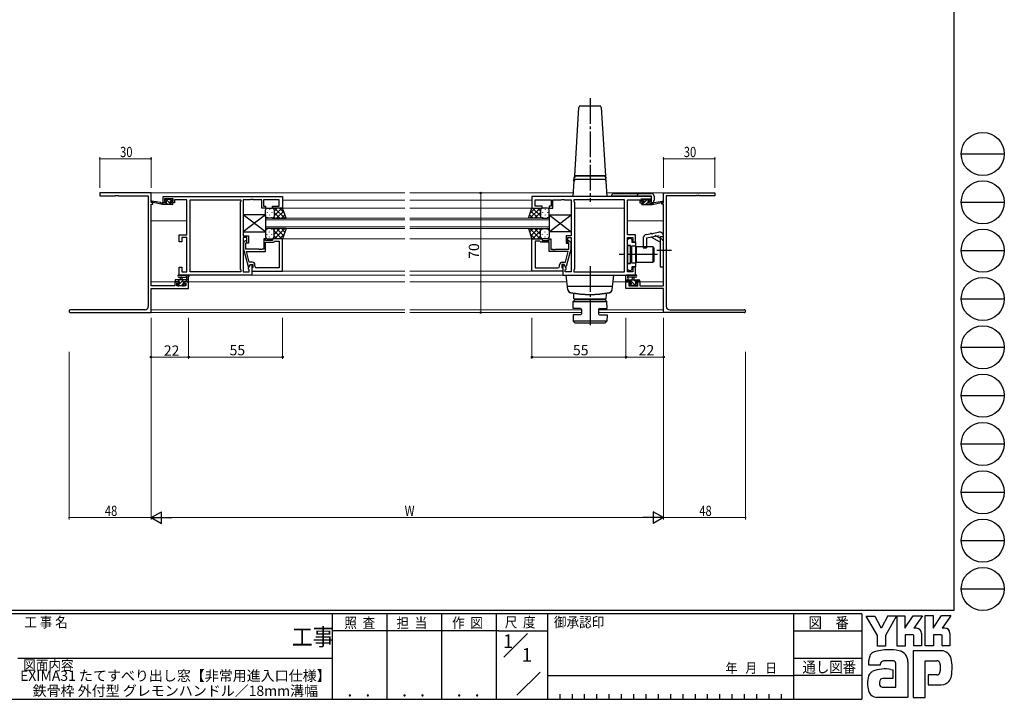
# Model space of a CAD drawing. Extents: x 0 to 1133, y 0 to 806.
# Drawn here: x 557 to 1133, y 0 to 398 of the extents above; entities that cross this region are included whole.
import ezdxf
from ezdxf.enums import TextEntityAlignment as Align

# ---------------------------------------------------------------- set-up
doc = ezdxf.new("R2010")
doc.units = 0
doc.linetypes.add('YCENTER_1', pattern=[13, 10, -1, 1, -1])
doc.linetypes.add('YHIDDEN_1', pattern=[4, 3, -1])
doc.layers.add('USER1', color=3, linetype='CONTINUOUS')
doc.layers.add('YKK_ZWAK', color=7, linetype='CONTINUOUS')
for name, color, linetype, lineweight in [('YKK_11', 7, 'CONTINUOUS', 30), ('YKK_12', 2, 'CONTINUOUS', 13), ('YKK_13', 4, 'CONTINUOUS', 30), ('YKK_D', 6, 'CONTINUOUS', 13)]:
    doc.layers.add(name, color=color, linetype=linetype, lineweight=lineweight)
doc.styles.get("Standard").update_dxf_attribs({"font": 'ROMANS.SHX', "bigfont": 'EXTFONT.SHX'})
doc.styles.add('YKK_OSSTYLE1', font='romans.shx', dxfattribs={"width": 0.9, "bigfont": 'EXTFONT.SHX'})

# ---------------------------------------------------------------- blocks, each defined once
blk = doc.blocks.new('A201')
at = {"layer": 'YKK_ZWAK', "color": 254, "linetype": 'Continuous'}
for p, q in [((571, 410), (571, 35)), ((571, 35), (21, 35)), ((544, 34), (21, 34)), ((389, 34), (389, 9)), ((437, 34), (437, 9)), ((452, 34), (452, 9)), ((524, 34), (524, 9)), ((544, 34), (544, 9)), ((548.59, 27.71), (545.31, 33.35)), ((545.31, 33.35), (547.82, 33.35)), ((547.82, 33.35), (549.62, 29.99)), ((551.6, 33.43), (549.77, 29.88)), ((554.19, 33.43), (550.95, 27.7)), ((551.6, 33.43), (554.19, 33.43)), ((554.33, 24.55), (554.33, 33.41)), ((554.33, 33.41), (556.63, 33.41)), ((556.63, 29.77), (559.04, 33.45)), ((556.63, 33.41), (556.63, 29.77)), ((559.04, 33.45), (561.77, 33.45)), ((561.77, 33.45), (559.24, 29.78)), ((562.55, 24.63), (562.55, 33.49)), ((562.55, 33.49), (564.89, 33.49)), ((564.89, 29.78), (567.34, 33.49)), ((564.89, 33.49), (564.89, 29.78)), ((567.34, 33.49), (570.04, 33.49)), ((569.77, 33.02), (567.54, 29.84)), ((570.04, 33.49), (569.77, 33.02)), ((549.62, 29.99), (549.77, 29.88)), ((559.99, 29.78), (559.24, 29.78)), ((568.29, 29.84), (567.54, 29.84)), ((548.59, 24.53), (548.59, 27.71)), ((550.95, 27.7), (550.95, 24.53)), ((558.98, 27.87), (556.7, 27.87)), ((556.7, 27.87), (556.7, 24.55)), ((559.29, 27.75), (558.98, 27.87)), ((559.29, 24.61), (559.29, 27.75)), ((561.53, 28.24), (561.53, 24.61)), ((567.26, 27.89), (564.99, 27.89)), ((564.99, 27.89), (564.99, 24.63)), ((567.57, 27.77), (567.26, 27.89)), ((567.57, 24.65), (567.57, 27.77)), ((569.83, 28.24), (569.83, 24.65)), ((550.95, 24.53), (548.59, 24.53)), ((556.7, 24.55), (554.33, 24.55)), ((559.02, 23.22), (559.02, 9.57)), ((567.3, 23.22), (559.02, 23.22)), ((561.53, 24.61), (559.29, 24.61)), ((564.99, 24.63), (562.55, 24.63)), ((567.57, 24.68), (567.61, 24.65)), ((569.83, 24.65), (567.57, 24.65)), ((524, 21), (544, 21)), ((546.08, 18.95), (546.08, 20.33)), ((553.25, 20.28), (550.61, 20.23)), ((562.61, 9.57), (562.61, 20.24)), ((562.61, 20.24), (565.93, 20.24)), ((549.41, 18.95), (546.08, 18.95)), ((552.55, 17.73), (553.05, 17.62)), ((553.05, 17.62), (553.05, 15.05)), ((554.02, 12.52), (554.02, 19.47)), ((557.51, 20.01), (557.51, 9.59)), ((566.98, 19.17), (566.99, 17.29)), ((452, 16), (524, 16)), ((553.05, 15.05), (550.2, 15.05)), ((566.01, 16.15), (563.48, 16.15)), ((563.48, 16.15), (563.48, 13.2)), ((550, 12.52), (554.02, 12.52)), ((553.71, 12.52), (553.96, 12.52)), ((554.02, 12.52), (554.02, 12.52)), ((563.48, 13.2), (567.28, 13.2)), ((567.28, 13.2), (568.06, 13.37)), ((21, 9), (544, 9)), ((549.41, 9.53), (548.34, 9.53)), ((557.28, 9.55), (549.41, 9.53)), ((557.51, 9.59), (557.28, 9.55)), ((559.02, 9.57), (562.05, 9.57)), ((562.05, 9.57), (562.61, 9.57))]:
    blk.add_line(p, q, dxfattribs=at)
at = {"layer": 'YKK_ZWAK', "color": 8, "linetype": 'Continuous'}
for p, q in [((573.13, 168.56), (585.73, 168.56)), ((573.13, 154.42), (585.73, 154.42)), ((573.13, 140.28), (585.73, 140.28)), ((573.13, 126.14), (585.73, 126.14)), ((573.13, 112), (585.73, 112)), ((573.13, 97.86), (585.73, 97.86)), ((573.13, 83.72), (585.73, 83.72)), ((573.13, 69.58), (585.73, 69.58)), ((573.13, 55.44), (585.73, 55.44)), ((573.13, 41.3), (585.73, 41.3))]:
    blk.add_line(p, q, dxfattribs=at)
at = {"layer": 'YKK_ZWAK', "color": 131, "linetype": 'Continuous'}
for p, q in [((405, 34), (405, 9)), ((421, 34), (421, 9)), ((437.7, 29), (389, 29)), ((437.7, 29), (452, 29)), ((524, 29), (544, 29)), ((439.26, 21.33), (446.19, 28.25)), ((297, 21), (389, 21)), ((443.05, 10.18), (449.85, 16.98)), ((544, 16), (524, 16)), ((455.6, 10.5), (455.6, 9)), ((459.2, 10.5), (459.2, 9)), ((462.8, 10.5), (462.8, 9)), ((466.4, 10.5), (466.4, 9)), ((470, 10.5), (470, 9)), ((473.6, 10.5), (473.6, 9)), ((477.2, 10.5), (477.2, 9)), ((480.8, 10.5), (480.8, 9)), ((484.4, 10.5), (484.4, 9)), ((488, 10.5), (488, 9)), ((491.6, 10.5), (491.6, 9)), ((495.2, 10.5), (495.2, 9)), ((498.8, 10.5), (498.8, 9)), ((502.4, 10.5), (502.4, 9)), ((506, 10.5), (506, 9)), ((509.6, 10.5), (509.6, 9)), ((513.2, 10.5), (513.2, 9)), ((516.8, 10.5), (516.8, 9)), ((520.4, 10.5), (520.4, 9))]:
    blk.add_line(p, q, dxfattribs=at)
at = {"layer": 'YKK_ZWAK', "color": 8, "linetype": 'Continuous'}
for centre in [(579.43, 168.56), (579.43, 154.42), (579.43, 140.28), (579.43, 126.14), (579.43, 112), (579.43, 97.86), (579.43, 83.72), (579.43, 69.58), (579.43, 55.44), (579.43, 41.3)]:
    blk.add_circle(centre, 6.3, dxfattribs=at)
at = {"layer": 'YKK_ZWAK', "color": 254, "linetype": 'Continuous'}
for centre, radius, start, end in [((559.99, 28.24), 1.54, 0.0017, 89.996), ((568.29, 28.29), 1.54, 0.0017, 89.996), ((551.66, 10.86), 12.63, 89.8916, 109.3085), ((552.03, 8.67), 14.82, 78.7801, 91.4694), ((554.38, 20.07), 3.18, 40.6642, 80.3169), ((567.19, 20.11), 3.1, 14.4457, 87.0875), ((549.69, 20.31), 3.6, 158.4108, 179.7178), ((548, 21.1), 1.75, 109.0213, 161.5126), ((550.51, 19.02), 1.21, 85.5055, 126.7804), ((552.9, 19.18), 1.16, 14.7552, 72.4499), ((554.22, 20.08), 3.29, 358.7806, 38.7656), ((566.05, 19.37), 0.878, 16.4312, 96.9166), ((555.55, 18.15), 14.9, 350.9903, 10.6762), ((550.8, 8.39), 9.51, 79.381, 112.0583), ((550.91, 18.99), 1.51, 138.4638, 181.7136), ((564.38, 18.85), 2.62, 4.9342, 17.0355), ((564.36, 17.54), 2.64, 343.6902, 354.7536), ((553.61, 13.72), 7.92, 168.7637, 199.8008), ((548.59, 14.77), 2.79, 121.8271, 169.0847), ((550.21, 14.01), 1.03, 90.3395, 178.0364), ((566.01, 17.08), 0.933, 269.9547, 342.9014), ((567.24, 16.32), 3.07, 285.4429, 349.9045), ((550.84, 13.77), 1.69, 171.082, 216.7192), ((550.18, 13.6), 1.09, 230.9728, 260.7549), ((548.6, 12.25), 2.73, 207.3144, 263.5946)]:
    blk.add_arc(centre, radius, start, end, dxfattribs=at)
at = {"layer": 'YKK_ZWAK', "color": 131, "linetype": 'Continuous', "style": 'YKK_OSSTYLE1', "width": 0.9}
for s, height, p in [('工 事 名', 3, (298.87, 30.05)), ('照  査', 3, (392.56, 29.87)), ('担  当', 3, (407.82, 29.87)), ('作  図', 3, (424.09, 29.88)), ('尺  度', 3, (439.51, 30.04)), ('御承認印', 3, (453.91, 30.05)), ('図\u3000番', 3.2, (528.43, 29.81)), ('図面内容', 3, (298.58, 17.47)), ('通し図番', 3.2, (526.63, 16.8)), ('年   月   日', 2.828, (504.13, 16.74)), (' ． ．', 3.5, (392.18, 9.75)), (' ． ．', 3.5, (408.18, 9.75)), (' ． ．', 3.5, (424.18, 9.75))]:
    blk.add_text(s, height=height, dxfattribs=at).set_placement(p)
at = {"layer": 'YKK_ZWAK', "color": 254, "linetype": 'Continuous', "style": 'YKK_OSSTYLE1', "width": 0.9}
blk.add_text('工事', height=5, dxfattribs=at).set_placement((377.17, 24.75))

msp = doc.modelspace()

# ---------------------------------------------------------------- linework, layer by layer
at = {"layer": 'YKK_11', "color": 0, "linetype": 'ByBlock', "lineweight": -2}
for p, q in [((633.96, 296.3), (603.96, 296.3)), ((603.96, 296.3), (603.96, 294.67)), ((603.96, 294.67), (613.01, 294.67)), ((613.01, 294.67), (613.19, 294.79)), ((613.19, 294.79), (613.74, 294.79)), ((613.74, 294.79), (613.92, 294.67)), ((613.92, 294.67), (614.01, 294.67)), ((614.01, 294.67), (614.19, 294.79)), ((614.19, 294.79), (614.74, 294.79)), ((614.74, 294.79), (614.92, 294.67)), ((614.92, 294.67), (632.33, 294.67)), ((632.33, 294.67), (632.33, 229.93)), ((633.96, 290.8), (633.96, 296.3)), ((933.96, 290.8), (933.96, 296.3)), ((933.96, 296.3), (963.96, 296.3)), ((935.59, 294.67), (935.59, 229.93)), ((953.01, 294.67), (935.59, 294.67)), ((953.19, 294.79), (953.01, 294.67)), ((953.74, 294.79), (953.19, 294.79)), ((953.92, 294.67), (953.74, 294.79)), ((954.01, 294.67), (953.92, 294.67)), ((954.19, 294.79), (954.01, 294.67)), ((954.74, 294.79), (954.19, 294.79)), ((954.92, 294.67), (954.74, 294.79)), ((963.96, 294.67), (954.92, 294.67)), ((963.96, 296.3), (963.96, 294.67)), ((634.96, 290.8), (633.96, 290.8)), ((633.96, 242.03), (633.96, 289.8)), ((633.96, 289.8), (634.96, 289.8)), ((634.96, 289.8), (634.96, 290.8)), ((932.96, 289.8), (932.96, 290.8)), ((932.96, 290.8), (933.96, 290.8)), ((933.96, 289.8), (932.96, 289.8)), ((933.96, 242.03), (933.96, 289.8)), ((650.16, 244.3), (647.86, 244.3)), ((647.86, 244.3), (647.86, 242.03)), ((649.06, 242.03), (649.06, 243.5)), ((649.06, 243.5), (650.16, 243.5)), ((650.16, 243.5), (650.16, 244.3)), ((655.96, 244.3), (653.16, 244.3)), ((653.16, 244.3), (653.16, 243.5)), ((653.16, 243.5), (654.33, 243.5)), ((654.33, 243.5), (654.33, 242.03)), ((655.96, 240.4), (655.96, 244.3)), ((911.96, 240.4), (911.96, 244.3)), ((911.96, 244.3), (914.76, 244.3)), ((914.76, 243.5), (913.59, 243.5)), ((913.59, 243.5), (913.59, 242.03)), ((914.76, 244.3), (914.76, 243.5)), ((917.76, 244.3), (920.06, 244.3)), ((917.76, 243.5), (917.76, 244.3)), ((918.86, 243.5), (917.76, 243.5)), ((918.86, 242.03), (918.86, 243.5)), ((920.06, 244.3), (920.06, 242.03)), ((647.86, 242.03), (633.96, 242.03)), ((633.96, 226.3), (633.96, 240.4)), ((633.96, 240.4), (655.96, 240.4)), ((654.33, 242.03), (649.06, 242.03)), ((933.96, 240.4), (911.96, 240.4)), ((913.59, 242.03), (918.86, 242.03)), ((920.06, 242.03), (933.96, 242.03)), ((933.96, 226.3), (933.96, 240.4)), ((630.33, 227.93), (586.78, 227.93)), ((586.78, 226.3), (633.96, 226.3)), ((981.15, 226.3), (933.96, 226.3)), ((937.59, 227.93), (981.15, 227.93))]:
    msp.add_line(p, q, dxfattribs=at)
at = {"layer": 'YKK_11', "linetype": 'ByBlock', "lineweight": -2, "ltscale": 0.5}
for p, q in [((640.96, 294.3), (710.96, 294.3)), ((640.96, 290.5), (640.96, 294.3)), ((710.96, 294.3), (710.96, 287.5)), ((926.96, 294.3), (856.96, 294.3)), ((856.96, 294.3), (856.96, 287.5)), ((926.96, 290.5), (926.96, 294.3)), ((642.86, 290.5), (640.96, 290.5)), ((646.96, 292.8), (641.76, 292.8)), ((641.76, 292.8), (641.76, 291.3)), ((641.76, 291.3), (642.86, 291.3)), ((642.86, 291.3), (642.86, 290.5)), ((645.86, 290.5), (645.86, 291.3)), ((645.86, 291.3), (646.96, 291.3)), ((647.76, 290.5), (645.86, 290.5)), ((646.96, 291.3), (646.96, 292.8)), ((654.96, 292.37), (647.76, 292.37)), ((647.76, 292.37), (647.76, 291.57)), ((647.76, 291.57), (647.76, 290.5)), ((654.96, 271.8), (654.96, 292.37)), ((656.89, 250.23), (656.89, 292.37)), ((656.89, 250.23), (656.89, 292.37)), ((656.89, 292.37), (686.46, 292.37)), ((686.46, 291.3), (686.03, 290.87)), ((686.03, 290.87), (686.03, 251.73)), ((686.46, 292.37), (686.46, 291.3)), ((692.01, 292.37), (687.96, 292.37)), ((687.96, 292.37), (687.96, 271.2)), ((692.19, 292.49), (692.01, 292.37)), ((692.74, 292.49), (692.19, 292.49)), ((692.92, 292.37), (692.74, 292.49)), ((693.01, 292.37), (692.92, 292.37)), ((693.19, 292.49), (693.01, 292.37)), ((693.74, 292.49), (693.19, 292.49)), ((693.92, 292.37), (693.74, 292.49)), ((698.76, 292.37), (693.92, 292.37)), ((698.76, 287.5), (698.76, 292.37)), ((709.03, 292.37), (699.76, 292.37)), ((699.76, 292.37), (699.76, 288.5)), ((699.76, 288.5), (700.96, 288.5)), ((700.96, 288.5), (700.96, 287.5)), ((704.96, 287.5), (704.96, 288.5)), ((704.96, 288.5), (709.03, 288.5)), ((709.03, 288.5), (709.03, 292.37)), ((858.89, 288.5), (858.89, 292.37)), ((858.89, 292.37), (868.16, 292.37)), ((862.96, 288.5), (858.89, 288.5)), ((862.96, 287.5), (862.96, 288.5)), ((868.16, 288.5), (866.96, 288.5)), ((866.96, 288.5), (866.96, 287.5)), ((868.16, 292.37), (868.16, 288.5)), ((869.16, 287.5), (869.16, 292.37)), ((869.16, 292.37), (874.01, 292.37)), ((874.01, 292.37), (874.19, 292.49)), ((874.19, 292.49), (874.74, 292.49)), ((874.74, 292.49), (874.92, 292.37)), ((874.92, 292.37), (875.01, 292.37)), ((875.01, 292.37), (875.19, 292.49)), ((875.19, 292.49), (875.74, 292.49)), ((875.74, 292.49), (875.92, 292.37)), ((875.92, 292.37), (879.96, 292.37)), ((879.96, 292.37), (879.96, 271.2)), ((911.03, 292.37), (881.46, 292.37)), ((881.46, 292.37), (881.46, 291.3)), ((881.46, 291.3), (881.89, 290.87)), ((881.89, 290.87), (881.89, 251.73)), ((911.03, 250.23), (911.03, 292.37)), ((911.03, 250.23), (911.03, 292.37)), ((912.96, 271.8), (912.96, 292.37)), ((912.96, 292.37), (920.16, 292.37)), ((920.16, 292.37), (920.16, 291.57)), ((920.16, 291.57), (920.16, 290.5)), ((920.16, 290.5), (922.06, 290.5)), ((920.96, 291.3), (920.96, 292.8)), ((920.96, 292.8), (926.16, 292.8)), ((922.06, 291.3), (920.96, 291.3)), ((922.06, 290.5), (922.06, 291.3)), ((926.16, 291.3), (925.06, 291.3)), ((925.06, 291.3), (925.06, 290.5)), ((925.06, 290.5), (926.96, 290.5)), ((926.16, 292.8), (926.16, 291.3)), ((700.96, 287.5), (698.76, 287.5)), ((710.96, 287.5), (704.96, 287.5)), ((856.96, 287.5), (862.96, 287.5)), ((866.96, 287.5), (869.16, 287.5)), ((650.46, 267.8), (650.46, 271.8)), ((650.46, 271.8), (654.96, 271.8)), ((687.96, 271.2), (690.96, 271.2)), ((690.96, 271.2), (690.96, 267)), ((879.96, 271.2), (876.96, 271.2)), ((876.96, 271.2), (876.96, 267)), ((917.46, 271.8), (912.96, 271.8)), ((917.46, 267.8), (917.46, 271.8)), ((651.96, 267.8), (650.46, 267.8)), ((654.96, 270.3), (651.96, 270.3)), ((651.96, 270.3), (651.96, 267.8)), ((654.96, 250.23), (654.96, 270.3)), ((689.96, 270.2), (687.96, 270.2)), ((687.96, 270.2), (687.96, 250.23)), ((688.94, 268.13), (688.16, 267.35)), ((688.16, 267.35), (688.16, 263.41)), ((689.36, 266.85), (689.79, 267.28)), ((689.36, 263.4), (689.36, 266.85)), ((689.96, 267), (689.96, 270.2)), ((690.96, 267), (689.96, 267)), ((700.96, 269.5), (699.96, 269.5)), ((699.96, 269.5), (699.96, 263.4)), ((700.96, 268.5), (700.96, 269.5)), ((704.96, 268.5), (700.96, 268.5)), ((700.96, 262.1), (700.96, 267.5)), ((700.96, 267.5), (705.76, 267.5)), ((710.96, 269.5), (704.96, 269.5)), ((704.96, 269.5), (704.96, 268.5)), ((705.76, 267.5), (706.26, 268)), ((706.26, 268), (706.46, 268.2)), ((706.46, 268.2), (709.03, 268.2)), ((709.03, 268.2), (709.03, 252.43)), ((709.03, 268.2), (709.03, 252.43)), ((710.96, 250.5), (710.96, 269.5)), ((856.96, 250.5), (856.96, 269.5)), ((856.96, 269.5), (862.96, 269.5)), ((858.89, 268.2), (858.89, 252.43)), ((858.89, 268.2), (858.89, 252.43)), ((861.46, 268.2), (858.89, 268.2)), ((861.66, 268), (861.46, 268.2)), ((862.16, 267.5), (861.66, 268)), ((866.96, 267.5), (862.16, 267.5)), ((862.96, 269.5), (862.96, 268.5)), ((862.96, 268.5), (866.96, 268.5)), ((866.96, 268.5), (866.96, 269.5)), ((866.96, 269.5), (867.96, 269.5)), ((866.96, 262.1), (866.96, 267.5)), ((867.96, 269.5), (867.96, 263.4)), ((876.96, 267), (877.96, 267)), ((877.96, 267), (877.96, 270.2)), ((877.96, 270.2), (879.96, 270.2)), ((878.56, 266.85), (878.14, 267.28)), ((878.56, 263.4), (878.56, 266.85)), ((878.99, 268.13), (879.76, 267.35)), ((879.76, 267.35), (879.76, 263.41)), ((879.96, 270.2), (879.96, 250.23)), ((912.96, 250.23), (912.96, 270.3)), ((912.96, 270.3), (915.96, 270.3)), ((912.96, 269.1), (913.76, 269.9)), ((912.96, 265.5), (912.96, 269.1)), ((914.56, 265.5), (912.96, 265.5)), ((913.76, 269.9), (914.66, 269.9)), ((914.56, 260.76), (914.56, 265.5)), ((914.66, 269.9), (915.46, 269.1)), ((915.46, 269.1), (915.46, 267.48)), ((915.46, 267.48), (917.46, 267.48)), ((915.96, 270.3), (915.96, 267.8)), ((915.96, 267.8), (917.46, 267.8)), ((917.46, 267.48), (917.46, 253.13)), ((688.16, 263.41), (690.87, 253.3)), ((697.01, 263.4), (689.36, 263.4)), ((691.44, 255.8), (689.76, 262.1)), ((689.76, 262.1), (700.96, 262.1)), ((697.19, 263.28), (697.01, 263.4)), ((697.74, 263.28), (697.19, 263.28)), ((697.92, 263.4), (697.74, 263.28)), ((698.01, 263.4), (697.92, 263.4)), ((698.19, 263.28), (698.01, 263.4)), ((698.74, 263.28), (698.19, 263.28)), ((698.92, 263.4), (698.74, 263.28)), ((699.96, 263.4), (698.92, 263.4)), ((878.17, 262.1), (866.96, 262.1)), ((867.96, 263.4), (869.01, 263.4)), ((869.01, 263.4), (869.19, 263.28)), ((869.19, 263.28), (869.74, 263.28)), ((869.74, 263.28), (869.92, 263.4)), ((869.92, 263.4), (870.01, 263.4)), ((870.01, 263.4), (870.19, 263.28)), ((870.19, 263.28), (870.74, 263.28)), ((870.74, 263.28), (870.92, 263.4)), ((870.92, 263.4), (878.56, 263.4)), ((876.48, 255.8), (878.17, 262.1)), ((879.76, 263.41), (877.06, 253.3)), ((914.68, 260.58), (914.56, 260.76)), ((914.56, 259.85), (914.68, 260.03)), ((914.56, 255.1), (914.56, 259.85)), ((914.68, 260.03), (914.68, 260.58)), ((691.03, 252.55), (692.16, 254.5)), ((693.26, 255.8), (691.44, 255.8)), ((691.47, 253.3), (692.16, 254.5)), ((692.16, 254.5), (693.46, 254.5)), ((692.16, 254.5), (692.96, 254.5)), ((692.96, 254.5), (692.96, 248.3)), ((693.46, 254.5), (693.46, 252.7)), ((694.76, 253.43), (694.76, 254.3)), ((873.16, 253.43), (873.16, 254.3)), ((875.76, 254.5), (874.46, 254.5)), ((874.46, 254.5), (874.46, 252.7)), ((874.66, 255.8), (876.48, 255.8)), ((875.76, 254.5), (874.96, 254.5)), ((874.96, 254.5), (874.96, 248.3)), ((876.46, 253.3), (875.76, 254.5)), ((876.89, 252.55), (875.76, 254.5)), ((912.96, 251.5), (912.96, 255.1)), ((912.96, 255.1), (914.56, 255.1)), ((650.46, 248.3), (650.46, 252.8)), ((650.46, 252.8), (651.96, 252.8)), ((692.96, 248.3), (650.46, 248.3)), ((651.96, 252.8), (651.96, 250.23)), ((651.96, 250.23), (654.96, 250.23)), ((686.46, 250.23), (656.89, 250.23)), ((686.03, 251.73), (686.46, 251.3)), ((686.46, 251.3), (686.46, 250.23)), ((687.96, 250.23), (691.46, 250.23)), ((690.87, 253.3), (691.47, 253.3)), ((691.03, 251.73), (691.03, 252.55)), ((691.46, 251.3), (691.03, 251.73)), ((691.46, 250.23), (691.46, 251.3)), ((693.26, 252.5), (692.96, 252.2)), ((692.96, 252.2), (692.96, 250.5)), ((692.96, 250.5), (710.96, 250.5)), ((693.46, 252.7), (693.26, 252.5)), ((709.03, 252.43), (695.76, 252.43)), ((874.96, 250.5), (856.96, 250.5)), ((858.89, 252.43), (872.16, 252.43)), ((874.46, 252.7), (874.66, 252.5)), ((874.66, 252.5), (874.96, 252.2)), ((874.96, 252.2), (874.96, 250.5)), ((874.96, 248.3), (917.46, 248.3)), ((877.06, 253.3), (876.46, 253.3)), ((876.46, 251.3), (876.89, 251.73)), ((876.46, 250.23), (876.46, 251.3)), ((879.96, 250.23), (876.46, 250.23)), ((876.89, 251.73), (876.89, 252.55)), ((881.89, 251.73), (881.46, 251.3)), ((881.46, 251.3), (881.46, 250.23)), ((881.46, 250.23), (911.03, 250.23)), ((913.76, 250.7), (912.96, 251.5)), ((915.96, 250.23), (912.96, 250.23)), ((914.66, 250.7), (913.76, 250.7)), ((915.46, 251.5), (914.66, 250.7)), ((917.46, 253.13), (915.46, 253.13)), ((915.46, 253.13), (915.46, 251.5)), ((917.46, 252.8), (915.96, 252.8)), ((915.96, 252.8), (915.96, 250.23)), ((917.46, 248.3), (917.46, 252.8))]:
    msp.add_line(p, q, dxfattribs=at)
for centre, radius, start, end in [((689.36, 267.7), 0.6, 314.99999, 135.00001), ((878.56, 267.7), 0.6, 44.99999, 225.00001), ((693.26, 254.3), 1.5, 0.00001, 89.99999), ((874.66, 254.3), 1.5, 90.00001, 179.99999), ((695.76, 253.43), 1, 180.00001, 269.99999), ((872.16, 253.43), 1, 270.00001, 359.99999)]:
    msp.add_arc(centre, radius, start, end, dxfattribs=at)
at = {"layer": 'YKK_11', "color": 0, "linetype": 'ByBlock', "lineweight": -2}
for centre, radius, start, end in [((586.78, 227.12), 0.815, 89.99999, 270.00001), ((630.33, 229.93), 2, 270.00001, 359.99999), ((937.59, 229.93), 2, 180.00001, 269.99999), ((981.15, 227.12), 0.815, 269.99999, 90.00001)]:
    msp.add_arc(centre, radius, start, end, dxfattribs=at)
at = {"layer": 'YKK_12', "ltscale": 1.5}
for p, q in [((633.66, 296.3), (782.46, 296.3)), ((785.46, 296.3), (881.09, 296.3)), ((900.84, 296.3), (934.26, 296.3)), ((634.46, 290.9), (634.46, 290.8)), ((656.89, 292.1), (656.89, 250.53)), ((710.96, 292.1), (782.46, 292.1)), ((785.46, 292.1), (856.96, 292.1)), ((911.03, 292.1), (911.03, 250.53)), ((710.46, 287.5), (782.46, 287.5)), ((785.46, 287.5), (857.34, 287.5)), ((881.89, 287.5), (911.03, 287.5)), ((633.96, 280.1), (654.96, 280.1)), ((700.96, 275.5), (700.96, 281.5)), ((700.96, 281.5), (782.46, 281.5)), ((782.46, 280.5), (700.96, 280.5)), ((866.96, 281.5), (785.46, 281.5)), ((785.46, 280.5), (866.96, 280.5)), ((866.96, 275.5), (866.96, 281.5)), ((912.96, 280.1), (933.96, 280.1)), ((700.96, 276.5), (782.46, 276.5)), ((782.46, 275.5), (700.96, 275.5)), ((866.96, 276.5), (785.46, 276.5)), ((785.46, 275.5), (866.96, 275.5)), ((710.96, 269.5), (782.46, 269.5)), ((785.46, 269.5), (856.96, 269.5)), ((656.89, 248.3), (782.46, 248.3)), ((710.66, 250.5), (782.46, 250.5)), ((785.46, 250.5), (874.96, 250.5)), ((785.46, 248.3), (875.26, 248.3)), ((633.96, 244.3), (650.46, 244.3)), ((652.86, 244.3), (782.46, 244.3)), ((785.46, 244.3), (877.45, 244.3)), ((904.47, 244.3), (915.06, 244.3)), ((917.46, 244.3), (933.96, 244.3)), ((933.46, 240.4), (933.46, 240.4)), ((633.66, 226.3), (782.46, 226.3)), ((633.96, 227.93), (782.46, 227.93)), ((785.46, 227.93), (885.95, 227.93)), ((785.46, 226.3), (885.95, 226.3)), ((895.95, 227.93), (933.96, 227.93)), ((895.95, 226.3), (934.26, 226.3))]:
    msp.add_line(p, q, dxfattribs=at)
at = {"layer": 'YKK_13', "linetype": 'YCENTER_1', "ltscale": 1.5}
for p, q in [((890.96, 351.73), (890.96, 291.2)), ((930.46, 260.3), (908.03, 260.3)), ((929.96, 262.8), (938.59, 262.8)), ((890.96, 253.5), (890.96, 217.57))]:
    msp.add_line(p, q, dxfattribs=at)
at = {"layer": 'YKK_13', "ltscale": 1.5}
for p, q in [((881.96, 306.3), (884.41, 346.36)), ((885.41, 347.3), (896.52, 347.3)), ((897.52, 346.36), (899.96, 306.3)), ((881.96, 306.1), (881.96, 306.3)), ((899.96, 306.3), (881.96, 306.3)), ((881.96, 306.3), (899.96, 306.3)), ((882.63, 306.1), (881.96, 306.1)), ((882.68, 306.1), (882.63, 306.1)), ((890.96, 306.1), (882.68, 306.1)), ((899.24, 306.1), (890.96, 306.1)), ((899.3, 306.1), (899.24, 306.1)), ((899.96, 306.1), (899.3, 306.1)), ((899.96, 306.3), (899.96, 306.1)), ((881.51, 303.16), (880.96, 294.3)), ((881.51, 303.16), (881.64, 305.43)), ((881.63, 305.16), (881.62, 305.04)), ((899.42, 304.1), (882.5, 304.1)), ((900.42, 303.16), (900.28, 305.43)), ((900.31, 305.04), (900.3, 305.16)), ((900.96, 294.3), (900.42, 303.16)), ((881.96, 294.3), (880.96, 294.3)), ((899.97, 294.3), (881.96, 294.3)), ((900.96, 294.3), (899.97, 294.3)), ((926.97, 294.42), (903.47, 294.42)), ((904.97, 295.92), (926.97, 295.92)), ((926.97, 290.52), (926.97, 294.42)), ((928.47, 294.42), (928.47, 292.02)), ((640.66, 289.5), (634.4, 290.91)), ((639.55, 290.68), (634.51, 291.5)), ((640.66, 290.5), (640.58, 290.52)), ((642.86, 290.5), (640.66, 290.5)), ((640.66, 289.5), (640.66, 290.5)), ((646.36, 289.5), (640.66, 289.5)), ((642.35, 292.62), (641.85, 292.12)), ((642.06, 291.6), (642.4, 291.6)), ((643.16, 292.7), (642.56, 292.7)), ((642.86, 291.14), (642.86, 290.5)), ((645.36, 292.5), (643.36, 292.5)), ((645.26, 290.5), (645.26, 291.6)), ((645.26, 291.6), (646.06, 291.6)), ((646.36, 290.5), (645.26, 290.5)), ((646.06, 292.7), (645.56, 292.7)), ((646.36, 291.9), (646.36, 292.4)), ((646.66, 289.8), (646.66, 290.2)), ((921.27, 289.8), (921.27, 290.2)), ((921.57, 291.9), (921.57, 292.4)), ((921.57, 290.5), (922.67, 290.5)), ((921.57, 289.5), (927.26, 289.5)), ((921.87, 292.7), (922.37, 292.7)), ((922.67, 291.6), (921.87, 291.6)), ((922.57, 292.5), (924.57, 292.5)), ((922.67, 290.5), (922.67, 291.6)), ((924.77, 292.7), (925.37, 292.7)), ((925.07, 291.14), (925.07, 290.5)), ((925.07, 290.5), (927.26, 290.5)), ((925.87, 291.6), (925.53, 291.6)), ((925.58, 292.62), (926.08, 292.12)), ((927.26, 289.5), (933.53, 290.91)), ((927.26, 290.5), (927.35, 290.52)), ((927.26, 289.5), (927.26, 290.5)), ((928.38, 290.68), (933.42, 291.5)), ((700.96, 273.5), (687.96, 283.5)), ((700.96, 283.5), (687.96, 273.5)), ((687.96, 283.5), (687.96, 273.5)), ((700.96, 283.5), (687.96, 283.5)), ((700.96, 273.5), (687.96, 283.5)), ((700.96, 283.5), (687.96, 273.5)), ((687.96, 283.5), (687.96, 273.5)), ((700.96, 283.5), (687.96, 283.5)), ((700.96, 282.5), (700.96, 286.5)), ((700.96, 283.5), (700.96, 273.5)), ((700.96, 283.5), (700.96, 273.5)), ((701.91, 285.17), (701.91, 284.97)), ((701.96, 287.5), (704.96, 287.5)), ((703.33, 286.58), (703.33, 286.38)), ((703.33, 283.55), (703.33, 283.35)), ((704.74, 285.17), (704.74, 284.97)), ((710.96, 287.5), (704.96, 287.5)), ((705.96, 282.88), (710.58, 287.5)), ((705.96, 285.71), (707.76, 287.5)), ((705.96, 286.5), (705.96, 282.9)), ((705.96, 286.1), (705.96, 282.5)), ((705.96, 284.94), (709.4, 281.5)), ((706.23, 287.5), (712.23, 281.5)), ((707.41, 281.5), (711.61, 285.7)), ((709.06, 287.5), (712.02, 284.54)), ((710.24, 281.5), (712.35, 283.61)), ((713.11, 281.5), (710.96, 287.5)), ((854.82, 281.5), (856.96, 287.5)), ((857.69, 281.5), (855.58, 283.61)), ((861.7, 287.5), (855.7, 281.5)), ((858.87, 287.5), (855.91, 284.54)), ((860.52, 281.5), (856.32, 285.7)), ((856.96, 287.5), (862.96, 287.5)), ((861.96, 282.88), (857.34, 287.5)), ((861.96, 284.94), (858.52, 281.5)), ((861.96, 285.71), (860.17, 287.5)), ((861.96, 286.5), (861.96, 282.9)), ((861.96, 286.1), (861.96, 282.5)), ((865.96, 287.5), (862.96, 287.5)), ((863.19, 285.17), (863.19, 284.97)), ((864.6, 286.58), (864.6, 286.38)), ((864.6, 283.55), (864.6, 283.35)), ((866.02, 285.17), (866.02, 284.97)), ((866.96, 282.5), (866.96, 286.5)), ((866.96, 273.5), (879.96, 283.5)), ((866.96, 283.5), (879.96, 273.5)), ((866.96, 283.5), (866.96, 273.5)), ((866.96, 283.5), (879.96, 283.5)), ((879.96, 283.5), (879.96, 273.5)), ((701.91, 282.14), (701.91, 281.94)), ((704.96, 281.5), (701.96, 281.5)), ((704.74, 282.14), (704.74, 281.94)), ((704.96, 281.5), (713.11, 281.5)), ((705.91, 282.17), (706.58, 281.5)), ((862.96, 281.5), (854.82, 281.5)), ((862.02, 282.17), (861.35, 281.5)), ((862.96, 281.5), (865.96, 281.5)), ((863.19, 282.14), (863.19, 281.94)), ((866.02, 282.14), (866.02, 281.94)), ((687.96, 273.5), (700.96, 273.5)), ((687.96, 273.5), (700.96, 273.5)), ((700.96, 274.5), (700.96, 270.5)), ((701.91, 274.87), (701.91, 275.07)), ((701.91, 271.84), (701.91, 272.04)), ((704.96, 275.5), (701.96, 275.5)), ((703.33, 273.45), (703.33, 273.65)), ((704.74, 274.87), (704.74, 275.07)), ((704.74, 271.84), (704.74, 272.04)), ((713.11, 275.5), (704.96, 275.5)), ((705.91, 274.84), (706.58, 275.5)), ((705.96, 272.06), (709.4, 275.5)), ((705.96, 270.9), (705.96, 274.5)), ((705.96, 274.12), (710.58, 269.5)), ((705.96, 270.5), (705.96, 274.1)), ((705.96, 271.3), (707.76, 269.5)), ((706.23, 269.5), (712.23, 275.5)), ((707.41, 275.5), (711.61, 271.31)), ((709.06, 269.5), (712.02, 272.46)), ((710.24, 275.5), (712.35, 273.39)), ((713.11, 275.5), (710.96, 269.5)), ((854.82, 275.5), (856.96, 269.5)), ((854.82, 275.5), (862.96, 275.5)), ((857.69, 275.5), (855.58, 273.39)), ((861.7, 269.5), (855.7, 275.5)), ((858.87, 269.5), (855.91, 272.46)), ((860.52, 275.5), (856.32, 271.31)), ((861.96, 274.12), (857.34, 269.5)), ((861.96, 272.06), (858.52, 275.5)), ((861.96, 271.29), (860.17, 269.5)), ((862.02, 274.83), (861.35, 275.5)), ((861.96, 270.9), (861.96, 274.5)), ((861.96, 270.5), (861.96, 274.1)), ((862.96, 275.5), (865.96, 275.5)), ((863.19, 274.87), (863.19, 275.07)), ((863.19, 271.84), (863.19, 272.04)), ((864.6, 273.45), (864.6, 273.65)), ((866.02, 274.87), (866.02, 275.07)), ((866.02, 271.84), (866.02, 272.04)), ((866.96, 274.5), (866.96, 270.5)), ((879.96, 273.5), (866.96, 273.5)), ((923.96, 270.05), (931.38, 271.36)), ((924.03, 272.1), (931.03, 273.33)), ((701.96, 269.5), (704.96, 269.5)), ((703.33, 270.42), (703.33, 270.62)), ((710.96, 269.5), (704.96, 269.5)), ((856.96, 269.5), (862.96, 269.5)), ((865.96, 269.5), (862.96, 269.5)), ((864.6, 270.42), (864.6, 270.62)), ((914.46, 265.3), (912.96, 265.3)), ((912.96, 265.3), (912.96, 255.3)), ((914.46, 265.3), (914.46, 255.3)), ((915.26, 265.25), (915.26, 255.35)), ((917.76, 265.25), (915.26, 265.25)), ((917.76, 255.35), (917.76, 265.25)), ((921.96, 269.63), (921.96, 264.3)), ((923.96, 270.05), (923.96, 264.3)), ((931.96, 267.46), (926.66, 270.53)), ((931.96, 270.87), (931.96, 263.3)), ((931.96, 270.8), (933.96, 270.8)), ((933.96, 253.05), (933.96, 270.87)), ((915.26, 263.9), (914.96, 263.9)), ((915.26, 256.7), (915.26, 263.9)), ((917.86, 263.3), (917.76, 263.3)), ((917.76, 257.3), (917.76, 263.3)), ((927.86, 264.8), (917.86, 264.8)), ((917.86, 264.8), (917.86, 255.8)), ((921.96, 264.3), (923.96, 264.3)), ((927.86, 264.8), (927.86, 255.8)), ((927.96, 256.3), (927.96, 264.3)), ((927.96, 264.3), (928.46, 264.3)), ((928.46, 256.3), (928.46, 264.3)), ((932.36, 262.9), (931.96, 263.3)), ((932.36, 262.7), (931.96, 262.3)), ((931.96, 262.3), (931.96, 253.05)), ((932.36, 262.9), (932.36, 262.7)), ((912.96, 255.3), (914.46, 255.3)), ((915.26, 256.7), (914.96, 256.7)), ((915.26, 255.35), (917.76, 255.35)), ((917.86, 257.3), (917.76, 257.3)), ((917.86, 255.8), (927.86, 255.8)), ((928.46, 256.3), (927.96, 256.3)), ((650.24, 248.3), (655.4, 248.3)), ((876.96, 248.3), (904.96, 248.3)), ((878.03, 239.64), (876.96, 248.3)), ((903.9, 239.64), (904.96, 248.3)), ((917.69, 248.3), (912.53, 248.3)), ((931.96, 253.05), (933.96, 253.05)), ((648.06, 245.2), (648.06, 244.6)), ((655.96, 245.5), (648.36, 245.5)), ((648.36, 244.3), (648.96, 244.3)), ((649.16, 244.5), (650.46, 244.5)), ((649.26, 242.8), (649.26, 242.3)), ((650.46, 243.1), (649.56, 243.1)), ((650.24, 247.1), (654.2, 247.1)), ((650.26, 242.2), (652.36, 242.2)), ((650.46, 244.5), (650.46, 243.1)), ((651.06, 245.5), (651.17, 246.65)), ((652.26, 245.5), (652.16, 246.65)), ((652.86, 243.56), (652.86, 244.5)), ((652.86, 244.5), (654.86, 244.5)), ((653.66, 243.1), (653.33, 243.1)), ((653.38, 242.09), (653.88, 242.59)), ((654.76, 246.68), (654.76, 245.5)), ((655.06, 244.3), (655.66, 244.3)), ((655.96, 244.6), (655.96, 247.28)), ((911.96, 244.6), (911.96, 247.28)), ((911.96, 245.5), (919.56, 245.5)), ((912.86, 244.3), (912.26, 244.3)), ((915.06, 244.5), (913.06, 244.5)), ((913.16, 246.68), (913.16, 245.5)), ((917.69, 247.1), (913.73, 247.1)), ((914.55, 242.09), (914.05, 242.59)), ((914.26, 243.1), (914.6, 243.1)), ((915.06, 243.56), (915.06, 244.5)), ((917.66, 242.2), (915.56, 242.2)), ((915.66, 245.5), (915.77, 246.65)), ((916.86, 245.5), (916.76, 246.65)), ((918.76, 244.5), (917.46, 244.5)), ((917.46, 244.5), (917.46, 243.1)), ((917.46, 243.1), (918.36, 243.1)), ((918.66, 242.8), (918.66, 242.3)), ((919.56, 244.3), (918.96, 244.3)), ((919.86, 245.2), (919.86, 244.6)), ((649.56, 242), (650.06, 242)), ((652.56, 242), (653.16, 242)), ((877.76, 241.8), (904.16, 241.8)), ((881.46, 234.3), (881.41, 237.18)), ((900.46, 234.3), (900.51, 237.18)), ((915.36, 242), (914.76, 242)), ((918.36, 242), (917.86, 242)), ((880.98, 228.7), (881.05, 232.8)), ((881.05, 232.8), (882.07, 233.8)), ((881.05, 232.8), (900.84, 232.8)), ((881.46, 234.3), (900.46, 234.3)), ((899.82, 233.8), (882.07, 233.8)), ((882.71, 234.3), (882.71, 233.8)), ((882.71, 234.3), (899.21, 234.3)), ((899.21, 234.3), (899.21, 233.8)), ((900.84, 232.8), (899.82, 233.8)), ((900.91, 228.7), (900.84, 232.8)), ((885.45, 228.63), (880.98, 228.7)), ((885.45, 225.08), (880.98, 225)), ((880.98, 225), (881.04, 221.3)), ((885.95, 228.13), (885.95, 225.58)), ((895.95, 228.13), (895.95, 225.58)), ((896.44, 228.63), (900.91, 228.7)), ((896.44, 225.08), (900.91, 225)), ((900.91, 225), (900.85, 221.3)), ((900.85, 221.3), (881.04, 221.3)), ((881.04, 221.3), (882.06, 220.3)), ((882.06, 220.3), (899.86, 220.3)), ((899.83, 220.3), (900.85, 221.3))]:
    msp.add_line(p, q, dxfattribs=at)
at = {"layer": 'YKK_13', "linetype": 'Continuous', "ltscale": 1.5}
for p, q in [((641.26, 289.5), (640.66, 290.1)), ((643.5, 289.5), (642.5, 290.5)), ((645.75, 289.5), (642.55, 292.7)), ((645.89, 291.6), (644.99, 292.5)), ((922.42, 290.5), (921.45, 289.53)), ((922.38, 292.7), (921.57, 291.89)), ((924.42, 292.5), (922.67, 290.75)), ((925.07, 290.9), (923.67, 289.5)), ((926.15, 291.99), (925.77, 291.6)), ((926.91, 290.5), (925.91, 289.5)), ((648.06, 245.14), (648.42, 245.5)), ((649.44, 242.03), (652.91, 245.5)), ((649.67, 244.5), (650.67, 245.5)), ((651.86, 242.2), (652.64, 242.99)), ((654.16, 244.5), (655.16, 245.5)), ((913.06, 244.45), (912.01, 245.5)), ((917.55, 242.2), (914.25, 245.5)), ((915.47, 242.04), (914.41, 243.1)), ((917.5, 244.5), (916.5, 245.5)), ((919.81, 244.43), (918.74, 245.5))]:
    msp.add_line(p, q, dxfattribs=at)
at = {"layer": 'YKK_13', "linetype": 'YHIDDEN_1', "ltscale": 1.5}
for p, q in [((932.96, 269.2), (927.66, 272.26)), ((927.96, 263.3), (927.86, 263.3)), ((927.96, 257.3), (927.86, 257.3))]:
    msp.add_line(p, q, dxfattribs=at)
at = {"layer": 'YKK_13', "ltscale": 1.5}
for centre, radius, start, end in [((885.41, 346.3), 1, 90, 176.51068), ((896.52, 346.3), 1, 3.48932, 90), ((882.63, 305.1), 1, 90, 176.5), ((882.64, 305.37), 1, 131.72569, 176.50005), ((899.3, 305.1), 1, 3.5, 90), ((899.29, 305.37), 1, 3.49987, 48.03443), ((882.5, 303.1), 1, 90, 176.5), ((899.42, 303.1), 1, 3.5, 90), ((904.97, 294.42), 1.5, 90, 180), ((919.97, 294.42), 1.5, 90, 180), ((926.97, 294.42), 1.5, 0, 90), ((634.46, 291.2), 0.3, 80.80246, 257.34138), ((639.5, 290.39), 0.3, 20.80246, 80.80246), ((640.06, 290.6), 0.3, 200.80246, 320.80246), ((640.53, 290.22), 0.3, 80.80246, 140.80246), ((642.06, 291.9), 0.3, 135, 270), ((642.56, 292.4), 0.3, 90, 135), ((642.4, 291.9), 0.3, 270, 326.94427), ((642.86, 291.6), 0.25, 303.05573, 146.94427), ((643.16, 291.14), 0.3, 123.05573, 180), ((643.16, 292.5), 0.2, 0, 90), ((645.56, 292.5), 0.2, 90, 180), ((646.06, 292.4), 0.3, 0, 90), ((646.06, 291.9), 0.3, 270, 0), ((646.36, 290.2), 0.3, 0, 90), ((646.36, 289.8), 0.3, 270, 0), ((921.57, 290.2), 0.3, 90, 180), ((921.57, 289.8), 0.3, 180, 270), ((921.87, 292.4), 0.3, 90, 180), ((921.87, 291.9), 0.3, 180, 270), ((922.37, 292.5), 0.2, 0, 90), ((924.77, 292.5), 0.2, 90, 180), ((925.07, 291.6), 0.25, 33.05573, 236.94427), ((924.77, 291.14), 0.3, 0, 56.94427), ((925.53, 291.9), 0.3, 213.05573, 270), ((925.37, 292.4), 0.3, 45, 90), ((925.87, 291.9), 0.3, 270, 45), ((926.97, 292.02), 1.5, 270, 0), ((927.4, 290.22), 0.3, 39.19754, 99.19754), ((927.86, 290.6), 0.3, 219.19754, 339.19754), ((928.43, 290.39), 0.3, 99.19754, 159.19754), ((933.46, 291.2), 0.3, 282.65862, 99.19754), ((701.96, 286.5), 1, 90, 180), ((701.96, 282.5), 1, 180, 270), ((704.96, 286.5), 1, 0, 90), ((704.96, 286.5), 1, 0, 90), ((704.96, 282.5), 1, 270, 0), ((704.96, 282.5), 1, 270, 0), ((862.96, 286.5), 1, 90, 180), ((862.96, 286.5), 1, 90, 180), ((862.96, 282.5), 1, 180, 270), ((862.96, 282.5), 1, 180, 270), ((865.96, 286.5), 1, 360, 90), ((865.96, 282.5), 1, 270, 360), ((701.96, 274.5), 1, 90, 180), ((704.96, 274.5), 1, 0, 90), ((704.96, 274.5), 1, 0, 90), ((862.96, 274.5), 1, 90, 180), ((862.96, 274.5), 1, 90, 180), ((865.96, 274.5), 1, 360, 90), ((924.46, 269.63), 2.5, 100, 180), ((931.46, 270.87), 2.5, 0, 100), ((701.96, 270.5), 1, 180, 270), ((704.96, 270.5), 1, 270, 0), ((704.96, 270.5), 1, 270, 0), ((862.96, 270.5), 1, 180, 270), ((862.96, 270.5), 1, 180, 270), ((865.96, 270.5), 1, 270, 360), ((914.96, 264.4), 0.5, 180, 270), ((914.96, 256.2), 0.5, 90, 180), ((650.24, 247.7), 0.6, 89.95977, 269.95977), ((655.4, 248), 0.3, 40.52878, 90), ((655.85, 248.39), 0.3, 220.52878, 280.52878), ((655.96, 247.8), 0.3, 300, 100.52878), ((911.96, 247.8), 0.3, 79.47122, 240), ((912.07, 248.39), 0.3, 259.47122, 319.47122), ((912.53, 248), 0.3, 90, 139.47122), ((917.69, 247.7), 0.6, 270.04023, 90.04023), ((648.36, 245.2), 0.3, 90, 180), ((648.36, 244.6), 0.3, 180, 270), ((648.96, 244.5), 0.2, 270, 0), ((649.56, 242.8), 0.3, 90, 180), ((649.56, 242.3), 0.3, 180, 270), ((650.06, 242.2), 0.2, 270, 0), ((651.66, 246.6), 0.5, 5.09207, 174.90793), ((652.56, 242.2), 0.2, 180, 270), ((652.86, 243.1), 0.25, 123.05573, 326.94427), ((652.56, 243.56), 0.3, 303.05573, 0), ((653.33, 242.8), 0.3, 90, 146.94427), ((653.16, 242.3), 0.3, 270, 315), ((653.66, 242.8), 0.3, 315, 90), ((654.2, 247.4), 0.3, 269.95977, 340.81024), ((654.76, 247.2), 0.3, 300, 160.81024), ((655.06, 246.68), 0.3, 120, 180), ((655.06, 244.5), 0.2, 180, 270), ((655.66, 244.6), 0.3, 270, 0), ((656.26, 247.28), 0.3, 120, 180), ((911.66, 247.28), 0.3, 0, 60), ((912.26, 244.6), 0.3, 180, 270), ((913.16, 247.2), 0.3, 19.18976, 240), ((912.86, 244.5), 0.2, 270, 0), ((912.86, 246.68), 0.3, 0, 60), ((913.73, 247.4), 0.3, 199.18976, 270.04023), ((914.26, 242.8), 0.3, 90, 225), ((914.76, 242.3), 0.3, 225, 270), ((914.6, 242.8), 0.3, 33.05573, 90), ((915.06, 243.1), 0.25, 213.05573, 56.94427), ((915.36, 243.56), 0.3, 180, 236.94427), ((915.36, 242.2), 0.2, 270, 0), ((916.26, 246.6), 0.5, 5.09207, 174.90793), ((917.86, 242.2), 0.2, 180, 270), ((918.36, 242.8), 0.3, 0, 90), ((918.36, 242.3), 0.3, 270, 0), ((918.96, 244.5), 0.2, 180, 270), ((919.56, 245.2), 0.3, 0, 90), ((919.56, 244.6), 0.3, 270, 0), ((879.99, 240.07), 2, 187, 258.65826), ((880.01, 239.89), 2, 187, 258.68116), ((890.96, 294.78), 57.8, 258.65826, 281.34116), ((890.96, 294.6), 57.8, 258.68116, 281.31884), ((880.91, 237.18), 0.5, 1, 80.07331), ((901.01, 237.18), 0.5, 99.92669, 179), ((901.91, 239.89), 2, 281.31884, 353), ((901.94, 240.07), 2, 281.34174, 353), ((885.45, 228.13), 0.5, 0, 89), ((885.45, 225.58), 0.5, 271, 0.35938), ((896.45, 228.13), 0.5, 91, 180), ((896.45, 225.58), 0.5, 179.64062, 269)]:
    msp.add_arc(centre, radius, start, end, dxfattribs=at)
at = {"layer": 'YKK_13', "linetype": 'YHIDDEN_1', "ltscale": 1.5}
for centre, start, end in [((926.66, 270.53), 60, 100), ((931.96, 267.46), 0, 60)]:
    msp.add_arc(centre, 2, start, end, dxfattribs=at)
at = {"layer": 'YKK_D'}
for p, q in [((603.96, 299.3), (603.96, 317.3)), ((633.96, 299.3), (633.96, 317.3)), ((933.96, 299.3), (933.96, 317.3)), ((963.96, 299.3), (963.96, 317.3)), ((603.96, 316.3), (633.96, 316.3)), ((963.96, 316.3), (933.96, 316.3)), ((585.96, 203.3), (585.96, 105.3)), ((633.96, 203.3), (633.96, 105.3)), ((633.96, 203.3), (633.96, 105.3)), ((933.96, 203.3), (933.96, 105.3)), ((933.96, 203.3), (933.96, 105.3)), ((981.96, 203.3), (981.96, 105.3)), ((633.96, 106.3), (585.96, 106.3)), ((926.96, 106.3), (640.96, 106.3)), ((981.96, 106.3), (933.96, 106.3))]:
    msp.add_line(p, q, dxfattribs=at)
at = {"layer": 'YKK_D', "ltscale": 1.5}
for p, q in [((840, 296.3), (825.96, 296.3)), ((826.96, 296.3), (826.96, 226.3)), ((840, 226.3), (825.96, 226.3)), ((633.96, 223.3), (633.96, 199.3)), ((655.96, 223.3), (655.96, 199.3)), ((655.96, 223.3), (655.96, 199.3)), ((710.96, 223.3), (710.96, 199.3)), ((856.96, 223.3), (856.96, 199.3)), ((911.96, 223.3), (911.96, 199.3)), ((911.96, 223.3), (911.96, 199.3)), ((933.96, 223.3), (933.96, 199.3)), ((655.96, 200.3), (633.96, 200.3)), ((710.96, 200.3), (655.96, 200.3)), ((856.96, 200.3), (911.96, 200.3)), ((911.96, 200.3), (933.96, 200.3))]:
    msp.add_line(p, q, dxfattribs=at)
at = {"layer": 'YKK_D', "lineweight": -2}
for p, q in [((633.96, 106.3), (640.03, 109.8)), ((640.03, 102.8), (640.03, 109.8)), ((933.96, 106.3), (927.9, 109.8)), ((927.9, 109.8), (927.9, 102.8)), ((633.96, 106.3), (640.03, 102.8)), ((633.96, 106.3), (646.09, 106.3)), ((933.96, 106.3), (921.84, 106.3)), ((933.96, 106.3), (927.9, 102.8))]:
    msp.add_line(p, q, dxfattribs=at)
at = {"layer": 'YKK_D', "linetype": 'ByBlock', "const_width": 0.85}
for points in [[(604.07, 316.3, 1), (603.86, 316.3, 1)], [(633.86, 316.3, 1), (634.07, 316.3, 1)], [(934.07, 316.3, 1), (933.86, 316.3, 1)], [(963.86, 316.3, 1), (964.07, 316.3, 1)], [(586.07, 106.3, 1), (585.86, 106.3, 1)], [(981.86, 106.3, 1), (982.07, 106.3, 1)]]:
    msp.add_lwpolyline(points, format="xyb", close=True, dxfattribs=at)
at = {"layer": 'YKK_D', "linetype": 'ByBlock', "lineweight": -2}
for centre in [(826.96, 296.3), (826.96, 226.3), (633.96, 200.3), (655.96, 200.3), (655.96, 200.3), (710.96, 200.3), (856.96, 200.3), (911.96, 200.3), (911.96, 200.3), (933.96, 200.3)]:
    msp.add_circle(centre, 0.425, dxfattribs=at)

# ---------------------------------------------------------------- block references
at = {"layer": 'YKK_ZWAK', "xscale": 1.999999999998, "yscale": 1.999999999998, "zscale": 1.999999999998}
msp.add_blockref('A201', (-38, -18), dxfattribs=at)

# ---------------------------------------------------------------- texts
at = {"layer": 'USER1', "color": 3}
msp.add_text('1', height=8, dxfattribs=at).set_placement((840, 30))
for s, height, p in [('1', 8, (854, 26)), ('EXIMA31 たてすべり出し窓【非常用進入口仕様】 ', 6, (649.11, 13.79)), ('鉄骨枠 外付型 グレモンハンドル／18mm溝幅 ', 6, (649.11, 4.96))]:
    msp.add_text(s, height=height, dxfattribs=at).set_placement(p, align=Align.MIDDLE_CENTER)
at = {"layer": 'YKK_D', "width": 0.8}
for s, p in [('30', (615.83, 317.3)), ('30', (945.83, 317.3)), ('48', (606.91, 107.3)), ('W', (782.43, 107.3)), ('48', (954.91, 107.3))]:
    msp.add_text(s, height=6, dxfattribs=at).set_placement(p)
at = {"layer": 'YKK_D'}
msp.add_text('70', height=6, rotation=90, dxfattribs=at).set_placement((825.96, 257.78))
for s, p in [('22', (641.44, 201.1)), ('55', (679.94, 201.3)), ('55', (880.94, 201.3)), ('22', (919.44, 201.3))]:
    msp.add_text(s, height=6, dxfattribs=at).set_placement(p)

doc.saveas('drawing.dxf')
